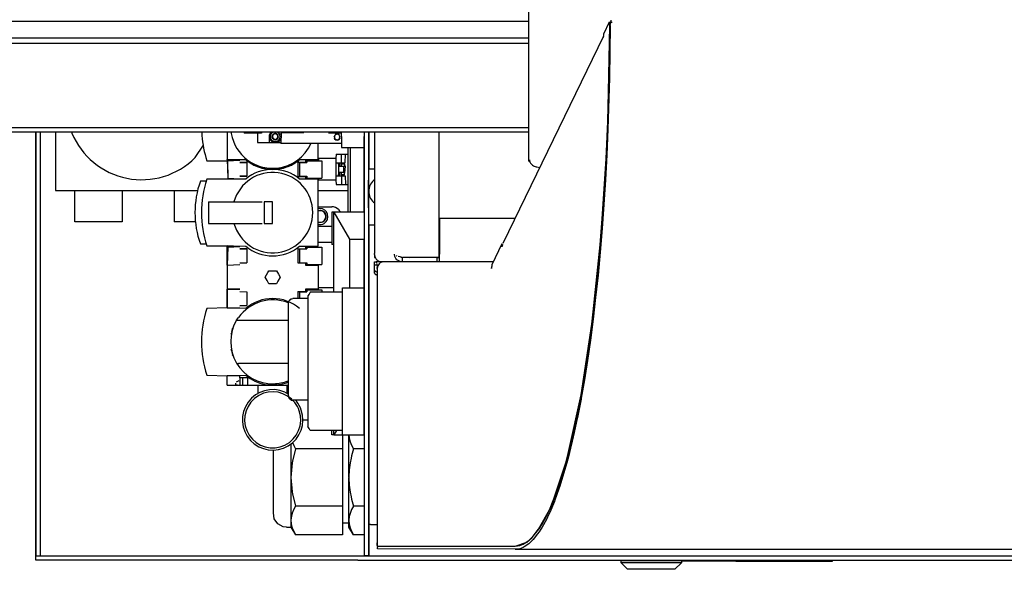
# Model space of a CAD drawing. Units: inches. Extents: x -10778 to -4850, y 1739 to 2408.
# Drawn here: x -6652 to -6196, y 1752 to 2006 of the extents above; entities that cross this region are included whole.
import ezdxf

# ---------------------------------------------------------------- set-up
doc = ezdxf.new("R2010")
doc.units = ezdxf.units.IN
doc.layers.add('1', color=7, linetype='Continuous')

# ---------------------------------------------------------------- blocks, each defined once
blk = doc.blocks.new('Pour-Brice', base_point=(-12000.95, 1738.98))
at = {"color": 7, "linetype": 'Continuous'}
for p, q in [((-6416.13, 1941), (-6416.37, 2263.35)), ((-6947.87, 2005.73), (-6416.18, 2005.73)), ((-6378.98, 2005.2), (-6381.66, 1999.65)), ((-6379.2, 1973.1), (-6378.7, 2003.54)), ((-6378.98, 2005.2), (-6377.5, 2005.2)), ((-6378.7, 2003.54), (-6378.98, 2005.2)), ((-6378.43, 2003.66), (-6378.8, 1979.5)), ((-6378.43, 2003.66), (-6378.24, 2004.9)), ((-6378.24, 2004.9), (-6378.16, 2005.38)), ((-6378.16, 2005.38), (-6378.06, 2005.85)), ((-6378.06, 2005.85), (-6377.98, 2006.19)), ((-6947.87, 1997.99), (-6416.17, 1997.99)), ((-6381.62, 1998.86), (-6428.17, 1902.85)), ((-6381.66, 1999.65), (-6381.72, 1998.16)), ((-6381.72, 1998.16), (-6381.62, 1998.86)), ((-6416.17, 1995.35), (-6947.87, 1995.35)), ((-6378.8, 1979.5), (-6379.54, 1955.76)), ((-6379.65, 1959.24), (-6379.2, 1973.1)), ((-6380.42, 1941.98), (-6379.65, 1959.24)), ((-6416.14, 1956.35), (-6757.47, 1956.35)), ((-6416.14, 1954.35), (-6757.47, 1954.35)), ((-6644.47, 1758.35), (-6644.47, 1954.35)), ((-6644.47, 1954.35), (-6644.47, 1758.35)), ((-6642.47, 1954.35), (-6642.47, 1758.35)), ((-6635.47, 1954.35), (-6635.47, 1927.35)), ((-6627.89, 1954.35), (-6627.81, 1953.95)), ((-6567.64, 1954.35), (-6567.64, 1952.81)), ((-6555.82, 1954.35), (-6555.82, 1941.65)), ((-6554.08, 1954.35), (-6554.03, 1953.76)), ((-6547.97, 1954.45), (-6547.97, 1953.94)), ((-6539.97, 1953.94), (-6547.97, 1953.94)), ((-6541.82, 1953.94), (-6541.82, 1949.55)), ((-6539.97, 1954.45), (-6539.97, 1953.94)), ((-6536.47, 1952.3), (-6536.47, 1949.55)), ((-6533.62, 1953.74), (-6534.87, 1953.02)), ((-6534.87, 1953.02), (-6534.87, 1951.57)), ((-6532.37, 1953.02), (-6533.62, 1953.74)), ((-6532.37, 1951.57), (-6532.37, 1953.02)), ((-6531.82, 1954), (-6531.82, 1954.35)), ((-6531.8, 1953.61), (-6531.82, 1954)), ((-6531.07, 1953.4), (-6531.47, 1953.4)), ((-6530.82, 1954.15), (-6531.06, 1949.15)), ((-6530.82, 1954.15), (-6520.32, 1954.15)), ((-6502.97, 1953.85), (-6508.97, 1953.85)), ((-6506.43, 1952.52), (-6506.22, 1952.15)), ((-6506.22, 1952.15), (-6506.39, 1951.65)), ((-6505.27, 1953.62), (-6505.91, 1953.32)), ((-6504.4, 1953.53), (-6505.27, 1953.62)), ((-6504.04, 1953.32), (-6504.4, 1953.53)), ((-6503.72, 1952.15), (-6503.52, 1952.52)), ((-6503.59, 1951.57), (-6503.72, 1952.15)), ((-6502.97, 1952.35), (-6502.97, 1954.35)), ((-6502.97, 1952.35), (-6502.97, 1947.35)), ((-6492.47, 1954.35), (-6492.47, 1758.35)), ((-6492.47, 1954.35), (-6492.47, 1952.35)), ((-6492.47, 1947.35), (-6492.47, 1952.35)), ((-6490.47, 1954.35), (-6490.47, 1761.85)), ((-6490.33, 1954.35), (-6490.33, 1937.35)), ((-6487.65, 1954.35), (-6487.65, 1898.26)), ((-6457.91, 1954.35), (-6457.91, 1896.42)), ((-6379.54, 1955.76), (-6380.07, 1943.92)), ((-6570.73, 1942.6), (-6566.9, 1948.33)), ((-6541.82, 1949.55), (-6536.47, 1949.55)), ((-6536.47, 1949.55), (-6533.62, 1949.55)), ((-6534.87, 1951.57), (-6533.62, 1950.85)), ((-6533.62, 1950.85), (-6532.37, 1951.57)), ((-6533.62, 1949.55), (-6530.77, 1949.55)), ((-6502.97, 1949.15), (-6531.06, 1949.15)), ((-6513.82, 1941.65), (-6513.82, 1949.15)), ((-6506.39, 1951.65), (-6506.15, 1951.21)), ((-6506.15, 1951.21), (-6505.55, 1950.76)), ((-6505.55, 1950.76), (-6504.68, 1950.68)), ((-6504.68, 1950.68), (-6504.04, 1950.97)), ((-6504.04, 1950.97), (-6503.59, 1951.57)), ((-6505.46, 1944.15), (-6505.52, 1942.15)), ((-6505.46, 1944.15), (-6502.89, 1944.15)), ((-6502.97, 1947.35), (-6492.47, 1947.35)), ((-6502.89, 1940.15), (-6502.89, 1944.15)), ((-6502.89, 1944.15), (-6501.15, 1944.15)), ((-6501.17, 1940.15), (-6501.15, 1944.15)), ((-6501.15, 1944.15), (-6499.73, 1944.15)), ((-6499.97, 1947.35), (-6499.97, 1917.35)), ((-6498.97, 1947.35), (-6498.97, 1917.35)), ((-6492.47, 1917.35), (-6492.47, 1947.35)), ((-6380.07, 1943.92), (-6380.68, 1932.34)), ((-6565.32, 1941.15), (-6555.72, 1941.15)), ((-6555.72, 1941.15), (-6555.82, 1941.65)), ((-6555.82, 1941.65), (-6555.52, 1933.15)), ((-6550.02, 1941.45), (-6555.82, 1941.65)), ((-6555.82, 1941.65), (-6547.32, 1941.65)), ((-6555.72, 1941.15), (-6550.02, 1941.45)), ((-6555.72, 1941.15), (-6555.52, 1933.15)), ((-6546.72, 1940.35), (-6550.02, 1940.35)), ((-6550.02, 1940.35), (-6546.72, 1940.35)), ((-6546.72, 1940.35), (-6546.72, 1933.95)), ((-6546.72, 1940.35), (-6546.72, 1933.95)), ((-6542.07, 1938.53), (-6541.6, 1938.37)), ((-6541.6, 1938.37), (-6540.67, 1938.04)), ((-6528.98, 1938.04), (-6528.2, 1938.31)), ((-6528.2, 1938.31), (-6527.58, 1938.53)), ((-6523.22, 1940.45), (-6523.22, 1933.85)), ((-6523.22, 1940.45), (-6519.62, 1940.45)), ((-6522.32, 1941.65), (-6513.82, 1941.65)), ((-6522.32, 1940.35), (-6522.32, 1933.95)), ((-6522.32, 1940.35), (-6519.02, 1940.35)), ((-6513.52, 1941.15), (-6519.62, 1941.45)), ((-6519.62, 1941.45), (-6519.62, 1940.45)), ((-6519.02, 1941.15), (-6512.02, 1941.15)), ((-6519.02, 1941.15), (-6519.02, 1940.35)), ((-6513.52, 1942.15), (-6513.52, 1941.15)), ((-6505.52, 1942.15), (-6513.52, 1942.15)), ((-6512.02, 1941.15), (-6512.02, 1933.15)), ((-6505.52, 1942.15), (-6505.52, 1932.15)), ((-6505.46, 1940.15), (-6502.89, 1940.15)), ((-6504.55, 1940.15), (-6504.37, 1938.65)), ((-6504.37, 1938.65), (-6504.37, 1935.65)), ((-6504.37, 1938.65), (-6502.03, 1938.65)), ((-6503.74, 1938.65), (-6503.74, 1940.15)), ((-6503.01, 1938.54), (-6502.99, 1939.16)), ((-6502.99, 1939.16), (-6502.89, 1940.15)), ((-6502.96, 1939.7), (-6501.56, 1939.7)), ((-6502.89, 1940.15), (-6501.17, 1940.15)), ((-6502.03, 1938.65), (-6502.03, 1935.65)), ((-6502.03, 1938.65), (-6501.26, 1938.65)), ((-6501.26, 1938.65), (-6501.56, 1939.7)), ((-6501.26, 1938.65), (-6501.56, 1935.42)), ((-6415.85, 1941.59), (-6416.13, 1941)), ((-6416.13, 1941), (-6415.71, 1941)), ((-6412.4, 1938.3), (-6411.1, 1938.09)), ((-6382.16, 1914.24), (-6380.42, 1941.98)), ((-6381.4, 1921.49), (-6380.36, 1938.57)), ((-6546.72, 1933.95), (-6550.02, 1933.95)), ((-6550.02, 1933.95), (-6546.72, 1933.95)), ((-6523.22, 1933.85), (-6519.62, 1933.85)), ((-6522.32, 1933.95), (-6519.02, 1933.95)), ((-6519.62, 1933.85), (-6519.62, 1932.85)), ((-6519.02, 1933.95), (-6519.02, 1933.15)), ((-6505.46, 1934.15), (-6502.89, 1934.15)), ((-6504.37, 1935.65), (-6504.55, 1934.15)), ((-6502.03, 1935.65), (-6504.37, 1935.65)), ((-6503.74, 1934.15), (-6503.74, 1935.65)), ((-6502.98, 1934.92), (-6503, 1935.42)), ((-6502.98, 1934.92), (-6502.89, 1934.15)), ((-6502.96, 1934.6), (-6502.98, 1934.92)), ((-6501.56, 1934.6), (-6502.96, 1934.6)), ((-6502.89, 1934.15), (-6501.17, 1934.15)), ((-6502.89, 1934.15), (-6502.89, 1930.15)), ((-6501.56, 1935.42), (-6502.03, 1935.65)), ((-6501.56, 1934.6), (-6501.56, 1935.42)), ((-6501.17, 1934.15), (-6501.15, 1930.15)), ((-6490.35, 1937.35), (-6487.65, 1937.35)), ((-6490.35, 1911.35), (-6490.35, 1937.35)), ((-6565.61, 1931.65), (-6568.32, 1931.65)), ((-6555.82, 1932.65), (-6565.32, 1932.55)), ((-6547.32, 1932.65), (-6555.82, 1932.65)), ((-6555.52, 1933.15), (-6550.02, 1932.85)), ((-6555.52, 1933.15), (-6550.02, 1932.85)), ((-6513.82, 1932.65), (-6522.32, 1932.65)), ((-6519.62, 1932.85), (-6513.82, 1932.65)), ((-6519.02, 1933.15), (-6512.02, 1933.15)), ((-6513.82, 1901.65), (-6513.82, 1932.65)), ((-6513.52, 1933.15), (-6513.52, 1932.15)), ((-6505.52, 1932.15), (-6513.52, 1932.15)), ((-6505.52, 1932.15), (-6505.46, 1930.15)), ((-6505.46, 1930.15), (-6502.89, 1930.15)), ((-6502.89, 1930.15), (-6501.15, 1930.15)), ((-6501.15, 1930.15), (-6499.73, 1930.15)), ((-6490.47, 1919.35), (-6490.47, 1932.22)), ((-6487.65, 1932.31), (-6488.13, 1931.99)), ((-6380.68, 1932.34), (-6381.4, 1920.95)), ((-6635.47, 1927.35), (-6569.57, 1927.35)), ((-6626.47, 1912.85), (-6626.47, 1927.35)), ((-6604.47, 1927.35), (-6604.47, 1912.85)), ((-6580.47, 1927.35), (-6580.47, 1912.85)), ((-6513.82, 1927.35), (-6499.97, 1927.35)), ((-6564.52, 1922.15), (-6563.81, 1922.15)), ((-6564.52, 1922.15), (-6564.52, 1912.15)), ((-6563.81, 1922.15), (-6552.74, 1922.15)), ((-6552.74, 1922.15), (-6539.72, 1922.15)), ((-6534.82, 1922.15), (-6538.82, 1922.15)), ((-6538.82, 1922.15), (-6538.82, 1912.15)), ((-6534.82, 1912.15), (-6534.82, 1922.15)), ((-6488.13, 1921.99), (-6487.65, 1921.67)), ((-6382.21, 1910.39), (-6381.4, 1921.49)), ((-6381.4, 1920.95), (-6382.21, 1909.77)), ((-6513.82, 1919.85), (-6507.47, 1919.85)), ((-6512.97, 1919.1), (-6513.82, 1918.94)), ((-6507.47, 1917.35), (-6507.47, 1906.02)), ((-6506.47, 1917.35), (-6507.47, 1917.35)), ((-6506.47, 1917.35), (-6499.26, 1904.85)), ((-6492.47, 1917.35), (-6506.47, 1917.35)), ((-6506.47, 1880.35), (-6506.47, 1917.35)), ((-6504.29, 1918.53), (-6503.5, 1917.35)), ((-6492.47, 1917.35), (-6492.47, 1904.85)), ((-6611.26, 1912.85), (-6626.47, 1912.85)), ((-6604.47, 1912.85), (-6611.26, 1912.85)), ((-6571.21, 1912.85), (-6580.47, 1912.85)), ((-6570.55, 1912.85), (-6571.21, 1912.85)), ((-6564.52, 1912.15), (-6563.81, 1912.15)), ((-6563.81, 1912.15), (-6552.74, 1912.15)), ((-6552.74, 1912.15), (-6539.72, 1912.15)), ((-6538.82, 1912.15), (-6534.82, 1912.15)), ((-6487.65, 1911.35), (-6490.35, 1911.35)), ((-6490.33, 1911.35), (-6490.33, 1758.35)), ((-6457.61, 1914.35), (-6457.61, 1897.85)), ((-6422.6, 1914.35), (-6457.61, 1914.35)), ((-6383.13, 1902.22), (-6382.16, 1914.24)), ((-6513.82, 1910.85), (-6507.47, 1910.85)), ((-6383.13, 1899.52), (-6382.21, 1910.39)), ((-6382.21, 1909.77), (-6383.13, 1898.79)), ((-6568.32, 1902.65), (-6565.61, 1902.65)), ((-6507.47, 1903.35), (-6513.82, 1903.35)), ((-6507.47, 1906.02), (-6507.47, 1902.35)), ((-6506.47, 1902.35), (-6507.47, 1902.35)), ((-6499.26, 1904.85), (-6492.47, 1904.85)), ((-6499.26, 1904.85), (-6499.26, 1882.35)), ((-6492.47, 1882.35), (-6492.47, 1904.85)), ((-6428.65, 1902.77), (-6433.37, 1893.02)), ((-6428.56, 1901.27), (-6428.65, 1902.77)), ((-6428.36, 1902.39), (-6428.45, 1901.69)), ((-6386.31, 1871.18), (-6383.13, 1902.22)), ((-6565.32, 1901.75), (-6555.82, 1901.75)), ((-6555.82, 1901.75), (-6547.32, 1901.65)), ((-6555.82, 1892.85), (-6555.82, 1901.75)), ((-6550.02, 1901.45), (-6555.82, 1901.75)), ((-6555.52, 1901.15), (-6555.82, 1892.85)), ((-6555.52, 1901.15), (-6550.02, 1901.45)), ((-6546.72, 1900.35), (-6550.02, 1900.35)), ((-6550.02, 1900.35), (-6546.72, 1900.35)), ((-6546.72, 1900.35), (-6546.72, 1893.95)), ((-6546.72, 1900.35), (-6546.72, 1893.95)), ((-6523.22, 1900.45), (-6519.62, 1900.45)), ((-6523.22, 1900.45), (-6523.22, 1893.85)), ((-6522.32, 1901.65), (-6513.82, 1901.65)), ((-6522.32, 1900.35), (-6519.02, 1900.35)), ((-6522.32, 1900.35), (-6522.32, 1893.95)), ((-6513.82, 1901.65), (-6519.62, 1901.45)), ((-6519.62, 1901.45), (-6519.62, 1900.45)), ((-6519.02, 1901.15), (-6519.02, 1900.35)), ((-6519.02, 1901.15), (-6512.02, 1901.15)), ((-6512.02, 1901.15), (-6512.02, 1893.15)), ((-6487.65, 1897.76), (-6487.65, 1898.26)), ((-6487.65, 1897.76), (-6487.65, 1896.42)), ((-6478.23, 1896.83), (-6478.42, 1897.85)), ((-6477.67, 1897.33), (-6477.24, 1897.15)), ((-6457.61, 1894.35), (-6457.61, 1897.85)), ((-6384.13, 1888.93), (-6383.13, 1899.52)), ((-6383.13, 1898.79), (-6384.13, 1888.2)), ((-6555.82, 1892.85), (-6550.02, 1893.15)), ((-6555.82, 1892.85), (-6550.02, 1893.15)), ((-6555.82, 1892.85), (-6555.82, 1881.65)), ((-6550.02, 1893.95), (-6546.72, 1893.95)), ((-6550.02, 1893.95), (-6546.72, 1893.95)), ((-6523.22, 1893.85), (-6519.62, 1893.85)), ((-6522.32, 1893.95), (-6519.02, 1893.95)), ((-6519.62, 1893.85), (-6519.62, 1892.85)), ((-6519.62, 1892.85), (-6513.82, 1892.85)), ((-6519.02, 1893.95), (-6519.02, 1893.15)), ((-6519.02, 1893.15), (-6512.02, 1893.15)), ((-6513.82, 1892.85), (-6513.82, 1881.65)), ((-6487.68, 1892.85), (-6487.68, 1894.35)), ((-6487.68, 1894.35), (-6486.94, 1894.35)), ((-6486.94, 1892.85), (-6487.68, 1892.85)), ((-6487.65, 1896.42), (-6487.27, 1896.42)), ((-6487.65, 1892.28), (-6487.65, 1892.85)), ((-6486.94, 1894.35), (-6486.67, 1893.78)), ((-6483.39, 1894.35), (-6486.94, 1894.35)), ((-6486.6, 1893.39), (-6486.54, 1892.93)), ((-6486.54, 1892.93), (-6486.49, 1892.49)), ((-6485.86, 1893.02), (-6486.14, 1892.49)), ((-6485.49, 1893.48), (-6485.86, 1893.02)), ((-6485.57, 1894.35), (-6485.57, 1894.69)), ((-6485.03, 1893.85), (-6485.49, 1893.48)), ((-6484.24, 1894.23), (-6485.03, 1893.85)), ((-6483.36, 1894.35), (-6484.24, 1894.23)), ((-6432.73, 1894.35), (-6483.36, 1894.35)), ((-6478.1, 1896.51), (-6478.23, 1896.83)), ((-6477.75, 1895.9), (-6478.1, 1896.51)), ((-6477.29, 1895.37), (-6477.75, 1895.9)), ((-6476.73, 1894.94), (-6477.29, 1895.37)), ((-6476.74, 1896.98), (-6475.89, 1896.78)), ((-6476.11, 1894.61), (-6476.73, 1894.94)), ((-6475.77, 1894.5), (-6476.11, 1894.61)), ((-6475.89, 1896.78), (-6474.72, 1896.35)), ((-6475.89, 1896.78), (-6475.35, 1896.46)), ((-6474.72, 1894.35), (-6475.77, 1894.5)), ((-6475.35, 1896.46), (-6471.22, 1896.45)), ((-6475.35, 1896.46), (-6474.72, 1896.35)), ((-6457.91, 1896.42), (-6474.72, 1896.35)), ((-6458.61, 1896.35), (-6474.72, 1896.35)), ((-6474.72, 1894.35), (-6474.72, 1896.35)), ((-6458.61, 1896.35), (-6457.91, 1896.42)), ((-6458.61, 1894.35), (-6458.61, 1896.35)), ((-6433.37, 1893.02), (-6433.5, 1891.35)), ((-6538.29, 1887.25), (-6537.01, 1889.46)), ((-6537.01, 1889.46), (-6536.56, 1890.25)), ((-6536.56, 1890.25), (-6534.82, 1890.25)), ((-6534.82, 1890.25), (-6533.09, 1890.25)), ((-6533.09, 1890.25), (-6532.14, 1888.6)), ((-6532.14, 1888.6), (-6531.36, 1887.25)), ((-6487.65, 1891.66), (-6487.65, 1892.28)), ((-6487.65, 1890.48), (-6487.65, 1891.66)), ((-6487.65, 1889.07), (-6487.65, 1890.48)), ((-6486.77, 1889.75), (-6486.41, 1889.67)), ((-6486.41, 1888.26), (-6486.77, 1888.34)), ((-6486.49, 1892.49), (-6486.46, 1892.15)), ((-6486.46, 1892.15), (-6486.41, 1891.35)), ((-6486.41, 1891.35), (-6486.46, 1891.75)), ((-6486.41, 1891.35), (-6486.41, 1764.35)), ((-6486.14, 1892.49), (-6486.36, 1891.35)), ((-6486.36, 1891.35), (-6486.36, 1762.85)), ((-6433.5, 1891.35), (-6433.38, 1892.22)), ((-6385.23, 1878.63), (-6384.13, 1888.93)), ((-6384.13, 1888.2), (-6385.22, 1877.89)), ((-6537.42, 1885.75), (-6538.29, 1887.25)), ((-6536.56, 1884.25), (-6537.42, 1885.75)), ((-6534.82, 1884.25), (-6536.56, 1884.25)), ((-6533.09, 1884.25), (-6534.82, 1884.25)), ((-6532.42, 1885.4), (-6533.09, 1884.25)), ((-6531.36, 1887.25), (-6532.42, 1885.4)), ((-6555.82, 1881.65), (-6550.02, 1881.65)), ((-6550.02, 1881.65), (-6555.82, 1881.65)), ((-6555.82, 1881.65), (-6555.82, 1873.05)), ((-6555.82, 1873.05), (-6555.82, 1881.65)), ((-6550.02, 1880.65), (-6546.72, 1880.55)), ((-6550.02, 1880.65), (-6546.72, 1880.55)), ((-6546.72, 1880.55), (-6546.72, 1874.15)), ((-6546.72, 1880.55), (-6546.72, 1874.15)), ((-6523.22, 1880.65), (-6523.22, 1877.35)), ((-6523.22, 1880.65), (-6519.62, 1880.65)), ((-6522.32, 1880.55), (-6519.02, 1880.55)), ((-6522.32, 1880.55), (-6522.32, 1877.35)), ((-6519.62, 1881.65), (-6519.62, 1880.65)), ((-6513.82, 1881.65), (-6519.62, 1881.65)), ((-6519.02, 1881.35), (-6512.02, 1881.35)), ((-6519.02, 1881.35), (-6519.02, 1880.55)), ((-6517.89, 1879.38), (-6518.47, 1878.57)), ((-6517.47, 1880.35), (-6517.89, 1879.38)), ((-6502.47, 1880.35), (-6517.47, 1880.35)), ((-6513.52, 1882.35), (-6513.82, 1881.65)), ((-6506.47, 1882.35), (-6513.52, 1882.35)), ((-6512.02, 1881.35), (-6512.02, 1880.35)), ((-6502.47, 1877.35), (-6502.47, 1882.35)), ((-6502.47, 1882.35), (-6492.47, 1882.35)), ((-6492.47, 1877.35), (-6492.47, 1882.35)), ((-6527.47, 1875.35), (-6527.44, 1875.72)), ((-6527.47, 1875.35), (-6527.44, 1875.72)), ((-6527.47, 1832.34), (-6527.47, 1875.35)), ((-6527.44, 1875.72), (-6527.32, 1876.11)), ((-6527.32, 1876.11), (-6527.15, 1876.44)), ((-6527.32, 1876.11), (-6527.15, 1876.44)), ((-6527.15, 1876.44), (-6526.24, 1877.2)), ((-6527.15, 1876.44), (-6526.57, 1877.02)), ((-6526.57, 1877.02), (-6526.24, 1877.2)), ((-6526.24, 1877.2), (-6525.48, 1877.35)), ((-6526.24, 1877.2), (-6525.48, 1877.35)), ((-6518.47, 1877.35), (-6525.48, 1877.35)), ((-6518.47, 1878.57), (-6518.47, 1861.8)), ((-6502.47, 1819.35), (-6502.47, 1877.35)), ((-6492.47, 1819.35), (-6492.47, 1877.35)), ((-6386.41, 1868.64), (-6385.23, 1878.63)), ((-6385.22, 1877.89), (-6386.4, 1867.82)), ((-6555.82, 1873.05), (-6565.32, 1872.75)), ((-6555.82, 1873.05), (-6550.02, 1873.05)), ((-6555.82, 1873.05), (-6550.02, 1873.05)), ((-6547.32, 1872.85), (-6555.82, 1873.05)), ((-6550.02, 1874.05), (-6546.72, 1874.15)), ((-6546.72, 1874.15), (-6550.02, 1874.05)), ((-6387.02, 1865.46), (-6386.31, 1871.18)), ((-6551.56, 1867.35), (-6550.62, 1868.61)), ((-6551.56, 1867.35), (-6550.67, 1867.35)), ((-6550.67, 1867.35), (-6534.82, 1867.35)), ((-6534.82, 1867.35), (-6527.47, 1867.35)), ((-6392, 1832.89), (-6387.02, 1865.46)), ((-6387.67, 1859), (-6386.41, 1868.64)), ((-6386.4, 1867.82), (-6387.67, 1858.08)), ((-6554.01, 1860.85), (-6553.9, 1861.35)), ((-6553.83, 1861.69), (-6553.9, 1861.35)), ((-6553.73, 1862.13), (-6553.38, 1863.35)), ((-6553.38, 1863.35), (-6553.21, 1863.85)), ((-6518.47, 1861.8), (-6518.47, 1818.12)), ((-6389.01, 1849.71), (-6387.67, 1859)), ((-6387.67, 1858.08), (-6389.01, 1848.72)), ((-6553.9, 1853.35), (-6554.01, 1853.85)), ((-6553.9, 1853.35), (-6553.83, 1853)), ((-6553.21, 1850.85), (-6553.36, 1851.35)), ((-6551.55, 1847.52), (-6550.67, 1847.35)), ((-6534.82, 1847.35), (-6550.67, 1847.35)), ((-6527.47, 1847.35), (-6534.82, 1847.35)), ((-6390.43, 1840.81), (-6389.01, 1849.71)), ((-6389.01, 1848.72), (-6390.43, 1839.77)), ((-6565.32, 1841.95), (-6555.82, 1841.65)), ((-6555.82, 1841.65), (-6547.32, 1841.85)), ((-6550.02, 1841.65), (-6555.82, 1841.65)), ((-6555.82, 1837.25), (-6555.82, 1841.65)), ((-6552.02, 1838.16), (-6552.02, 1837.55)), ((-6550.47, 1839.23), (-6551.74, 1838.61)), ((-6550.02, 1840.65), (-6550.02, 1841.65)), ((-6550.02, 1840.65), (-6550.02, 1837.25)), ((-6546.42, 1840.65), (-6550.02, 1840.65)), ((-6548.82, 1840.65), (-6548.82, 1837.25)), ((-6546.42, 1840.65), (-6546.42, 1837.25)), ((-6528.46, 1838.41), (-6527.47, 1838.84)), ((-6391.99, 1831.96), (-6390.43, 1840.81)), ((-6390.43, 1839.77), (-6391.92, 1831.23)), ((-6555.82, 1837.25), (-6550.02, 1837.25)), ((-6552.02, 1837.55), (-6550.02, 1837.25)), ((-6550.02, 1837.25), (-6549.52, 1837.25)), ((-6549.52, 1837.25), (-6548.82, 1837.25)), ((-6548.82, 1837.25), (-6546.42, 1837.25)), ((-6546.42, 1837.25), (-6527.47, 1837.25)), ((-6541.58, 1833.45), (-6541.46, 1837.25)), ((-6529.2, 1834.07), (-6527.47, 1833.13)), ((-6528.06, 1833.45), (-6528.18, 1837.25)), ((-6527.47, 1832.34), (-6527.44, 1831.97)), ((-6527.44, 1831.97), (-6527.47, 1832.34)), ((-6527.44, 1831.97), (-6527.32, 1831.58)), ((-6527.32, 1831.58), (-6527.15, 1831.25)), ((-6527.15, 1831.25), (-6527.32, 1831.58)), ((-6527.15, 1831.25), (-6526.03, 1830.42)), ((-6526.57, 1830.67), (-6527.15, 1831.25)), ((-6526.03, 1830.42), (-6526.57, 1830.67)), ((-6526.03, 1830.42), (-6525.48, 1830.35)), ((-6525.48, 1830.35), (-6526.03, 1830.42)), ((-6525.61, 1830.36), (-6524.56, 1829.23)), ((-6518.47, 1830.35), (-6525.48, 1830.35)), ((-6524.24, 1830.35), (-6523.78, 1829.85)), ((-6397.9, 1805.69), (-6392, 1832.89)), ((-6393.49, 1824.23), (-6391.99, 1831.96)), ((-6391.99, 1830.86), (-6393.48, 1823.1)), ((-6391.92, 1831.23), (-6391.99, 1830.86)), ((-6395.12, 1816.59), (-6393.49, 1824.23)), ((-6518.47, 1821.17), (-6520.83, 1821.17)), ((-6394.02, 1820.48), (-6395.11, 1815.42)), ((-6393.48, 1823.1), (-6394.02, 1820.48)), ((-6517.89, 1817.31), (-6518.47, 1818.12)), ((-6517.47, 1816.35), (-6517.89, 1817.31)), ((-6502.47, 1816.35), (-6517.47, 1816.35)), ((-6507.47, 1814.35), (-6507.47, 1816.35)), ((-6505.32, 1816.35), (-6506.47, 1814.35)), ((-6506.47, 1814.35), (-6506.47, 1816.35)), ((-6502.47, 1814.35), (-6502.47, 1819.35)), ((-6492.47, 1814.35), (-6492.47, 1819.35)), ((-6396.51, 1809.43), (-6395.12, 1816.59)), ((-6395.11, 1815.42), (-6396.51, 1809.43)), ((-6525.63, 1810.72), (-6525.06, 1809.31)), ((-6506.47, 1814.35), (-6507.47, 1814.35)), ((-6506.47, 1814.35), (-6502.47, 1814.35)), ((-6502.47, 1814.35), (-6492.47, 1814.35)), ((-6502.47, 1814.35), (-6502.47, 1807.89)), ((-6499.47, 1794.8), (-6499.47, 1814.43)), ((-6499.47, 1814.43), (-6499.32, 1812.77)), ((-6499.32, 1812.77), (-6498.9, 1811.12)), ((-6498.9, 1811.12), (-6498.26, 1809.49)), ((-6534.47, 1806.63), (-6534.47, 1807.29)), ((-6534.47, 1790.21), (-6534.47, 1806.63)), ((-6526.47, 1810.07), (-6526.47, 1806.11)), ((-6526.47, 1806.11), (-6526.47, 1771.61)), ((-6524.31, 1807.89), (-6525.67, 1802.16)), ((-6525.06, 1809.31), (-6524.31, 1807.89)), ((-6502.47, 1807.89), (-6524.31, 1807.89)), ((-6502.47, 1807.89), (-6502.47, 1781.33)), ((-6498.26, 1809.49), (-6497.42, 1807.89)), ((-6497.42, 1807.89), (-6498.26, 1804.67)), ((-6492.47, 1807.89), (-6497.42, 1807.89)), ((-6396.81, 1808.18), (-6397.82, 1804.21)), ((-6397.81, 1805.48), (-6396.51, 1809.43)), ((-6396.51, 1809.43), (-6396.81, 1808.18)), ((-6525.67, 1802.16), (-6525.81, 1801.32)), ((-6498.5, 1803.56), (-6498.9, 1801.42)), ((-6498.26, 1804.67), (-6498.5, 1803.56)), ((-6404.52, 1784.72), (-6398.93, 1801.85)), ((-6400.36, 1796.46), (-6398.56, 1802.69)), ((-6398.93, 1801.85), (-6397.9, 1805.69)), ((-6398.56, 1802.69), (-6397.81, 1805.48)), ((-6397.82, 1804.21), (-6398.56, 1801.41)), ((-6525.81, 1801.32), (-6526.36, 1794.61)), ((-6499.32, 1798.12), (-6499.47, 1794.8)), ((-6498.9, 1801.42), (-6499.32, 1798.12)), ((-6398.56, 1801.41), (-6400.37, 1795.14)), ((-6526.36, 1794.61), (-6525.81, 1787.9)), ((-6499.47, 1794.8), (-6499.47, 1794.41)), ((-6499.47, 1774.79), (-6499.47, 1794.41)), ((-6499.47, 1794.41), (-6499.32, 1791.09)), ((-6402.21, 1790.73), (-6400.36, 1796.46)), ((-6400.37, 1795.14), (-6401.82, 1790.56)), ((-6534.47, 1778.19), (-6534.47, 1790.21)), ((-6525.81, 1787.9), (-6525.67, 1787.06)), ((-6499.32, 1791.09), (-6498.9, 1787.8)), ((-6498.9, 1787.8), (-6498.5, 1785.66)), ((-6404.11, 1785.5), (-6402.21, 1790.73)), ((-6402.21, 1789.38), (-6404.1, 1784.14)), ((-6401.82, 1790.56), (-6402.21, 1789.38)), ((-6525.67, 1787.06), (-6524.31, 1781.33)), ((-6498.5, 1785.66), (-6498.26, 1784.54)), ((-6498.26, 1784.54), (-6497.42, 1781.33)), ((-6406.65, 1779.67), (-6404.52, 1784.72)), ((-6406.05, 1780.8), (-6404.34, 1784.92)), ((-6404.33, 1783.54), (-6406.04, 1779.41)), ((-6404.34, 1784.92), (-6404.11, 1785.5)), ((-6404.1, 1784.14), (-6404.33, 1783.54)), ((-6525.06, 1779.9), (-6525.81, 1778.04)), ((-6524.31, 1781.33), (-6525.06, 1779.9)), ((-6502.47, 1781.33), (-6524.31, 1781.33)), ((-6502.47, 1781.33), (-6502.47, 1768.05)), ((-6498.26, 1779.72), (-6498.81, 1778.36)), ((-6497.42, 1781.33), (-6498.26, 1779.72)), ((-6492.47, 1781.33), (-6497.42, 1781.33)), ((-6411.64, 1770.59), (-6406.65, 1779.67)), ((-6408.03, 1776.63), (-6406.05, 1780.8)), ((-6406.04, 1779.41), (-6407.54, 1776.17)), ((-6534.08, 1775.48), (-6534.47, 1778.19)), ((-6532.45, 1773.12), (-6534.08, 1775.48)), ((-6526.28, 1775.93), (-6526.36, 1774.69)), ((-6526.36, 1774.69), (-6526.06, 1772.21)), ((-6525.81, 1778.04), (-6526.28, 1775.93)), ((-6499.32, 1776.45), (-6499.47, 1774.79)), ((-6499.47, 1771.61), (-6499.47, 1774.79)), ((-6499.47, 1774.79), (-6499.32, 1772.93)), ((-6498.81, 1778.36), (-6499.32, 1776.45)), ((-6410.04, 1773), (-6408.03, 1776.63)), ((-6408.03, 1775.21), (-6410.04, 1771.55)), ((-6407.54, 1776.17), (-6408.03, 1775.21)), ((-6529.91, 1771.78), (-6532.45, 1773.12)), ((-6528.47, 1771.61), (-6529.91, 1771.78)), ((-6528.47, 1771.61), (-6526.47, 1771.61)), ((-6526.47, 1771.61), (-6524.31, 1768.05)), ((-6526.06, 1772.21), (-6525.81, 1771.33)), ((-6525.81, 1771.33), (-6524.31, 1768.05)), ((-6502.47, 1773.61), (-6499.47, 1773.61)), ((-6497.42, 1768.05), (-6499.47, 1771.61)), ((-6499.32, 1772.93), (-6498.9, 1771.28)), ((-6498.9, 1771.28), (-6498.61, 1770.48)), ((-6498.61, 1770.48), (-6498.26, 1769.66)), ((-6498.26, 1769.66), (-6497.42, 1768.05)), ((-6489.47, 1772.85), (-6486.41, 1772.85)), ((-6414.65, 1766.85), (-6411.64, 1770.59)), ((-6414.14, 1767.38), (-6412.08, 1769.92)), ((-6412.08, 1769.92), (-6411.4, 1770.88)), ((-6411.4, 1770.88), (-6410.04, 1773)), ((-6410.55, 1770.73), (-6411.4, 1769.41)), ((-6410.04, 1771.55), (-6410.55, 1770.73)), ((-6502.47, 1768.05), (-6524.31, 1768.05)), ((-6492.47, 1768.05), (-6497.42, 1768.05)), ((-6418.3, 1763.99), (-6416.21, 1765.41)), ((-6417.14, 1764.71), (-6414.65, 1766.85)), ((-6416.21, 1765.41), (-6414.14, 1767.38)), ((-6414.14, 1765.9), (-6416.21, 1763.91)), ((-6412.08, 1768.45), (-6414.14, 1765.9)), ((-6411.4, 1769.41), (-6412.08, 1768.45)), ((-6490.47, 1761.85), (-6490.47, 1758.35)), ((-6486.39, 1763.6), (-6486.41, 1764.35)), ((-6486.41, 1764.35), (-6486.39, 1763.97)), ((-6486.38, 1763.2), (-6486.39, 1763.6)), ((-6486.15, 1762.85), (-6486.38, 1763.2)), ((-6486.36, 1762.85), (-6422.49, 1762.85)), ((-6486.33, 1762.38), (-6486.15, 1762.85)), ((-6486.24, 1761.58), (-6486.29, 1761.96)), ((-6486.24, 1761.58), (-6486.15, 1762.85)), ((-6422.49, 1761.35), (-6486.24, 1761.58)), ((-6486.15, 1762.85), (-6422.49, 1762.85)), ((-6422.49, 1762.85), (-6417.14, 1764.71)), ((-6422.49, 1762.85), (-6420.39, 1763.14)), ((-6420.39, 1761.63), (-6422.49, 1761.35)), ((-6422.49, 1761.35), (-6189.68, 1761.35)), ((-6420.39, 1763.14), (-6418.76, 1763.76)), ((-6418.76, 1762.25), (-6420.39, 1761.63)), ((-6418.76, 1763.76), (-6418.3, 1763.99)), ((-6418.3, 1762.48), (-6418.76, 1762.25)), ((-6416.21, 1763.91), (-6418.3, 1762.48)), ((-6644.47, 1756.35), (-6644.47, 1758.35)), ((-6644.47, 1758.35), (-6500.26, 1758.35)), ((-6500.26, 1756.35), (-6644.47, 1756.35)), ((-6500.26, 1758.35), (-6495.34, 1758.35)), ((-6495.34, 1756.35), (-6500.26, 1756.35)), ((-6495.34, 1758.35), (-6492.47, 1758.35)), ((-6495.34, 1756.35), (-6079.24, 1756.35)), ((-6490.47, 1758.35), (-6492.47, 1758.35)), ((-6492.47, 1758.35), (-6490.47, 1758.35)), ((-6490.47, 1758.35), (-6081.37, 1758.35)), ((-6373.47, 1755.1), (-6373.47, 1756.1)), ((-6373.47, 1756.1), (-6361.47, 1756.1)), ((-6361.47, 1756.1), (-6345.47, 1756.1)), ((-6345.47, 1756.1), (-6345.47, 1755.1)), ((-6320.22, 1755.85), (-6345.47, 1755.85)), ((-6320.22, 1755.85), (-6310.73, 1755.85)), ((-6310.73, 1755.85), (-6276.23, 1755.85)), ((-6276.23, 1755.85), (-6275.47, 1755.85)), ((-6275.47, 1755.85), (-6275.47, 1756.35)), ((-6373.47, 1755.1), (-6370.47, 1752.1)), ((-6361.47, 1755.1), (-6373.47, 1755.1)), ((-6348.47, 1752.1), (-6370.47, 1752.1)), ((-6345.47, 1755.1), (-6361.47, 1755.1)), ((-6348.47, 1752.1), (-6345.47, 1755.1))]:
    blk.add_line(p, q, dxfattribs=at)
for centre, radius, start, end in [((-6595.47, 1967.35), 35, 202.5, 315), ((-6515.37, 1957.15), 52.45, 184.7367, 197.7612), ((-6534.82, 1957.15), 19.5, 190, 276), ((-6533.68, 1952.18), 2.8, 132.5094, 177.5535), ((-6533.62, 1952.3), 2.75, 135, 337.5001), ((-6533.62, 1952.3), 2.25, 112.5002, 247.4998), ((-6533.62, 1952.3), 1.44, 150, 210), ((-6533.62, 1952.3), 1.44, 90, 150), ((-6533.62, 1952.3), 1.25, 120, 180), ((-6533.62, 1952.3), 1.25, 180, 240), ((-6533.62, 1952.3), 2.25, 247.5003, 67.5003), ((-6533.62, 1952.3), 1.25, 60, 120), ((-6533.62, 1952.3), 1.44, 30, 90), ((-6533.62, 1952.3), 1.25, 0, 60), ((-6533.62, 1952.3), 1.25, 300, 0), ((-6533.62, 1952.3), 1.44, 330, 30), ((-6504.97, 1952.15), 1.25, 0, 180), ((-6504.97, 1952.15), 1.25, 180, 0), ((-6533.62, 1952.3), 1.44, 210, 270), ((-6533.62, 1952.3), 1.25, 240, 300), ((-6533.62, 1952.3), 1.44, 270, 330), ((-6534.82, 1957.15), 19.5, 275.9999, 335.9999), ((-6534.82, 1956.76), 19.61, 230.4022, 309.5978), ((-6534.82, 1956.76), 19.61, 230.402, 248.3129), ((-6534.82, 1956.76), 19.61, 291.6867, 309.5977), ((-6534.82, 1917.15), 18.6, 195.5939, 164.4061), ((-6534.82, 1917.54), 19.61, 90, 129.5978), ((-6534.82, 1956.76), 19.61, 252.6507, 287.3493), ((-6534.82, 1917.54), 19.61, 50.4022, 90), ((-6527.52, 1917.15), 43.3, 160.4352, 199.5648), ((-6519.14, 1917.15), 48.68, 161.5584, 198.4416), ((-6483.52, 1926.99), 6.8, 132.6315, 227.3685), ((-6512.78, 1915.27), 2.85, 25.4334, 115.5927), ((-6512.97, 1915.35), 2.7, 247.4996, 112.5004), ((-6512.86, 1915.46), 2.85, 246.2178, 21.2838), ((-6512.97, 1915.35), 3.75, 301.7639, 90.0009), ((-6507.47, 1915.35), 4.5, 44.9998, 89.9996), ((-6512.97, 1915.35), 3.75, 259.4127, 301.7644), ((-6534.82, 1916.76), 19.61, 230.4022, 309.5978), ((-6534.82, 1857.35), 19.4, 68.4506, 144.5071), ((-6534.82, 1857.74), 19.61, 50.4022, 129.5978), ((-6519.14, 1857.35), 48.68, 161.5584, 198.4416), ((-6534.82, 1857.44), 19.45, 149.3964, 210.6715), ((-6534.9, 1857.6), 19.49, 194.9793, 198.7055), ((-6534.82, 1857.35), 19.4, 210.4226, 271.2676), ((-6534.82, 1856.96), 19.61, 230.4022, 288.9475), ((-6534.82, 1857.35), 19.4, 271.2674, 291.5493), ((-6534.82, 1821.25), 14, 66.3157, 18.9473), ((-6534.82, 1821.25), 13, 47.3684, 18.9473), ((-6534.82, 1821.25), 13, 18.9468, 37.894), ((-6534.82, 1821.25), 14, 18.9475, 37.8949)]:
    blk.add_arc(centre, radius, start, end, dxfattribs=at)
for points, knots in [([(-6415.85, 1941.59), (-6415.87, 1941.3), (-6415.91, 1940.7), (-6415.31, 1940.01), (-6414.8, 1939.3), (-6414.08, 1938.78), (-6413.27, 1938.41), (-6412.69, 1938.34), (-6412.4, 1938.3)], [0, 0, 0, 0, 0.832637, 1.733486, 2.600121, 3.476348, 4.355074, 5.228642, 5.228642, 5.228642, 5.228642]), ([(-6487.65, 1897.76), (-6487.61, 1897.55), (-6487.54, 1897.13), (-6487.35, 1896.49), (-6487.03, 1895.89), (-6486.58, 1895.31), (-6485.96, 1894.9), (-6485.37, 1894.56), (-6484.76, 1894.37), (-6484.36, 1894.36), (-6484.15, 1894.35)], [0, 0, 0, 0, 0.626251, 1.303345, 1.986033, 2.666851, 3.477899, 4.174569, 4.709554, 5.364657, 5.364657, 5.364657, 5.364657]), ([(-6487.65, 1890.48), (-6487.64, 1890.47), (-6487.57, 1890.38), (-6487.45, 1890.2), (-6487.21, 1889.9), (-6486.93, 1889.81), (-6486.77, 1889.75)], [0, 0, 0, 0, 0.040077, 0.320619, 0.660892, 1.169255, 1.169255, 1.169255, 1.169255]), ([(-6487.65, 1889.07), (-6487.64, 1889.06), (-6487.57, 1888.97), (-6487.45, 1888.79), (-6487.21, 1888.49), (-6486.93, 1888.4), (-6486.77, 1888.34)], [0, 0, 0, 0, 0.040078, 0.320622, 0.660897, 1.169265, 1.169265, 1.169265, 1.169265]), ([(-6489.47, 1772.85), (-6489.53, 1772.84), (-6489.65, 1772.83), (-6489.84, 1772.84), (-6490.02, 1772.73), (-6490.22, 1772.73), (-6490.33, 1772.54), (-6490.41, 1772.44), (-6490.47, 1772.35)], [0, 0, 0, 0, 0.174374, 0.348748, 0.576731, 0.804713, 0.853997, 1.198987, 1.198987, 1.198987, 1.198987])]:
    blk.add_open_spline(points, degree=3, knots=knots, dxfattribs=at)

msp = doc.modelspace()

# ---------------------------------------------------------------- block references
at = {"layer": '1'}
msp.add_blockref('Pour-Brice', (-12000.95, 1738.98), dxfattribs=at)

doc.saveas('drawing.dxf')
